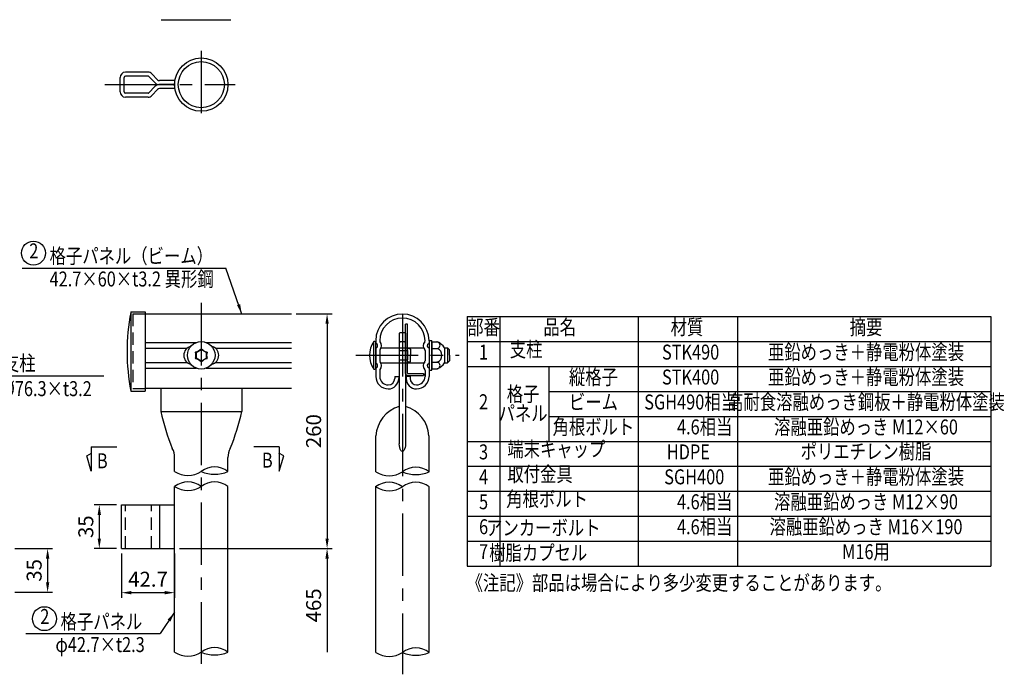
# Model space of a CAD drawing. Units: millimetres. Extents: x 53 to 9296, y 0 to 6609.
# Drawn here: x 4363 to 9296, y 0 to 3280 of the extents above; entities that cross this region are included whole.
import ezdxf
from ezdxf.enums import TextEntityAlignment as Align

# ---------------------------------------------------------------- set-up
doc = ezdxf.new("R2010")
doc.units = ezdxf.units.MM
doc.header["$LTSCALE"] = 250
doc.header["$PDMODE"] = 33
doc.header["$PDSIZE"] = 5
doc.linetypes.add('CENTER', pattern=[2, 1.25, -0.25, 0.25, -0.25])
doc.linetypes.add('HIDDEN', pattern=[0.375, 0.25, -0.125])
for name, color, linetype in [('CENTER', 3, 'CENTER'), ('HASEN', 7, 'HIDDEN'), ('MOJI', 6, 'Continuous'), ('MOJI2', 1, 'Continuous'), ('SJC', 1, 'Continuous'), ('SJC2', 7, 'Continuous'), ('SUNPOU', 4, 'Continuous')]:
    doc.layers.add(name, color=color, linetype=linetype)
doc.styles.add('EXT08', font='ROMANS', dxfattribs={"width": 0.8, "bigfont": 'EXTFONT'})
doc.styles.get("Standard").update_dxf_attribs({"font": 'arial.ttf'})
doc.dimstyles.new('SJC', dxfattribs={"dimtxt": 0.18, "dimasz": 0.18, "dimexe": 0.18, "dimexo": 0.0625, "dimgap": 0.09, "dimtad": 0, "dimtih": 1, "dimtoh": 1, "dimdec": 4, "dimzin": 0, "dimdsep": 46, "dimtxsty": 'Standard', "dimcen": 0.09, "dimadec": 0, "dimazin": 0, "dimtfac": 1, "dimtdec": 4, "dimtofl": 0, "dimtmove": 0, "dimatfit": 3, "dimfxl": 1, "dimtolj": 1, "dimtzin": 0, "dimarcsym": 0})

# ---------------------------------------------------------------- blocks, each defined once
blk = doc.blocks.new('*D7')
at = {"layer": 'DEFPOINTS', "color": 0}
for p in [(5724, 1806.9), (5139.4, 630.2), (5903.1, 630.2)]:
    blk.add_point(p, dxfattribs=at)
at = {"layer": 'SUNPOU', "lineweight": -2}
for p, q in [((5749, 1806.9), (5928.1, 1806.9)), ((5903.1, 1756.9), (5903.1, 680.2)), ((5164.4, 630.2), (5928.1, 630.2))]:
    blk.add_line(p, q, dxfattribs=at)
at = {"layer": 'SUNPOU'}
for points in [[(5894.8, 1756.9), (5911.4, 1756.9), (5903.1, 1806.9)], [(5894.8, 680.2), (5911.4, 680.2), (5903.1, 630.2)]]:
    blk.add_solid(points, dxfattribs=at)
at = {"layer": 'SUNPOU', "insert": (5835.6, 1218.6), "char_height": 75, "attachment_point": 5, "rotation": 90, "style": 'EXT08'}
blk.add_mtext('\\A1;260', dxfattribs=at)
blk = doc.blocks.new('*D8')
at = {"layer": 'DEFPOINTS', "color": 0}
for p in [(5139.4, 630.2), (5406.3, 110.8), (5903.1, 110.8)]:
    blk.add_point(p, dxfattribs=at)
at = {"layer": 'SUNPOU', "lineweight": -2}
for p, q in [((5164.4, 630.2), (5928.1, 630.2)), ((5903.1, 580.2), (5903.1, 110.8))]:
    blk.add_line(p, q, dxfattribs=at)
at = {"layer": 'SUNPOU'}
blk.add_solid([(5894.8, 580.2), (5911.4, 580.2), (5903.1, 630.2)], dxfattribs=at)
at = {"layer": 'SUNPOU', "insert": (5835.6, 345.5), "char_height": 75, "attachment_point": 5, "rotation": 90, "style": 'EXT08'}
blk.add_mtext('\\A1;465', dxfattribs=at)
blk = doc.blocks.new('_None')
blk = doc.blocks.new('*D46')
at = {"layer": 'DEFPOINTS', "color": 0}
for p in [(4314.2, 630.2), (4314.2, 411.4), (4503, 411.4)]:
    blk.add_point(p, dxfattribs=at)
at = {"layer": 'SUNPOU', "lineweight": -2}
for p, q in [((4339.2, 630.2), (4528, 630.2)), ((4503, 580.2), (4503, 461.4)), ((4339.2, 411.4), (4528, 411.4))]:
    blk.add_line(p, q, dxfattribs=at)
at = {"layer": 'SUNPOU'}
for points in [[(4494.7, 580.2), (4511.4, 580.2), (4503, 630.2)], [(4494.7, 461.4), (4511.4, 461.4), (4503, 411.4)]]:
    blk.add_solid(points, dxfattribs=at)
at = {"layer": 'SUNPOU', "insert": (4435.5, 520.8), "char_height": 75, "attachment_point": 5, "rotation": 90, "style": 'EXT08'}
blk.add_mtext('\\A1;35', dxfattribs=at)
blk = doc.blocks.new('*D49')
at = {"layer": 'DEFPOINTS', "color": 0}
for p in [(4872.6, 630.2), (5139.4, 630.2), (4872.6, 409)]:
    blk.add_point(p, dxfattribs=at)
at = {"layer": 'SUNPOU', "lineweight": -2}
for p, q in [((4872.6, 605.2), (4872.6, 384)), ((5139.4, 605.2), (5139.4, 384)), ((5089.4, 409), (4922.6, 409))]:
    blk.add_line(p, q, dxfattribs=at)
at = {"layer": 'SUNPOU'}
for points in [[(4922.6, 417.4), (4922.6, 400.7), (4872.6, 409)], [(5089.4, 417.4), (5089.4, 400.7), (5139.4, 409)]]:
    blk.add_solid(points, dxfattribs=at)
at = {"layer": 'SUNPOU', "insert": (5006, 476.5), "char_height": 75, "attachment_point": 5, "style": 'EXT08'}
blk.add_mtext('\\A1;42.7', dxfattribs=at)
blk = doc.blocks.new('*D50')
at = {"layer": 'DEFPOINTS', "color": 0}
for p in [(4872.6, 848.9), (4761.9, 630.2), (4872.6, 630.2)]:
    blk.add_point(p, dxfattribs=at)
at = {"layer": 'SUNPOU', "lineweight": -2}
for p, q in [((4847.6, 848.9), (4736.9, 848.9)), ((4761.9, 798.9), (4761.9, 680.2)), ((4847.6, 630.2), (4736.9, 630.2))]:
    blk.add_line(p, q, dxfattribs=at)
at = {"layer": 'SUNPOU'}
for points in [[(4753.6, 798.9), (4770.3, 798.9), (4761.9, 848.9)], [(4753.6, 680.2), (4770.3, 680.2), (4761.9, 630.2)]]:
    blk.add_solid(points, dxfattribs=at)
at = {"layer": 'SUNPOU', "insert": (4694.4, 739.6), "char_height": 75, "attachment_point": 5, "rotation": 90, "style": 'EXT08'}
blk.add_mtext('\\A1;35', dxfattribs=at)

msp = doc.modelspace()

# ---------------------------------------------------------------- linework, layer by layer
for p, q in [((5006.126, 3017.371), (4892.556, 3017.371)), ((5025.101, 3009.259), (5054.28, 2978.734)), ((4866.306, 2918.621), (4866.306, 2991.121)), ((4886.306, 2918.621), (4886.306, 2991.121)), ((5006.126, 2997.371), (4892.556, 2997.371)), ((5010.644, 2995.439), (5039.822, 2964.914)), ((5139.222, 2974.871), (5063.316, 2974.871)), ((5139.222, 2974.871), (5139.222, 2934.871)), ((5006.126, 2912.371), (4892.556, 2912.371)), ((5010.644, 2914.302), (5039.822, 2944.828)), ((5025.101, 2900.483), (5054.28, 2931.008)), ((5139.222, 2954.871), (5060.644, 2954.871)), ((5139.222, 2934.871), (5063.316, 2934.871)), ((5006.126, 2892.371), (4892.556, 2892.371))]:
    msp.add_line(p, q)
for centre, radius, start, end in [((4892.556, 2991.121), 26.25, 90, 180), ((5006.126, 2991.121), 26.25, 43.707833, 90), ((4892.556, 2991.121), 6.25, 90, 180), ((5006.126, 2991.121), 6.25, 43.707833, 90), ((5063.316, 2987.371), 32.5, 223.707833, 270), ((5063.316, 2987.371), 12.5, 223.707833, 270), ((4892.556, 2918.621), 26.25, 180, 270), ((4892.556, 2918.621), 6.25, 180, 270), ((5006.126, 2918.621), 6.25, 270, 316.292167), ((5063.316, 2922.371), 32.5, 90, 136.292167), ((5063.316, 2922.371), 12.5, 90, 136.292167), ((5006.126, 2918.621), 26.25, 270, 316.292167)]:
    msp.add_arc(centre, radius, start, end)
at = {"layer": 'CENTER'}
for p, q in [((5272.869, 3124.262), (5272.869, 2785.48)), ((4790.113, 2954.871), (5442.26, 2954.871)), ((5272.868, 1860.797), (5272.868, 52.039)), ((6280.477, 1805.227), (6280.477, 0)), ((6046.635, 1598.512), (6565.05, 1598.512))]:
    msp.add_line(p, q, dxfattribs=at)
at = {"layer": 'HASEN'}
for p, q in [((4929.123, 1806.949), (4991.623, 1806.949)), ((4929.123, 1806.949), (4929.123, 1431.949)), ((4929.123, 1431.949), (4991.623, 1431.949)), ((4892.556, 630.195), (4892.556, 848.945)), ((5023.806, 630.195), (5023.806, 848.945))]:
    msp.add_line(p, q, dxfattribs=at)
at = {"layer": 'MOJI'}
for p, q in [((4375.289, 2036.069), (5395.886, 2036.069)), ((6605.16, 1792.378), (6605.16, 542.264)), ((6605.16, 1792.378), (9228.62, 1792.378)), ((6768.997, 1792.378), (6768.997, 542.264)), ((7461.73, 1792.378), (7461.73, 542.264)), ((7959.48, 1792.378), (7959.48, 542.264)), ((9228.62, 1792.378), (9228.62, 542.264)), ((6605.16, 1667.378), (9228.62, 1667.378)), ((6605.16, 1542.378), (9228.62, 1542.378)), ((7013.26, 1542.378), (7013.26, 1167.378)), ((4137.713, 1495.394), (4784.407, 1495.394)), ((7013.26, 1417.378), (9228.62, 1417.378)), ((7013.26, 1292.378), (9228.62, 1292.378)), ((4722.021, 1140.37), (4849.201, 1140.37)), ((4722.021, 1140.37), (4722.021, 1018.52)), ((5662.814, 1140.37), (5535.632, 1140.37)), ((5662.814, 1140.37), (5662.814, 1018.52)), ((6605.16, 1167.378), (9228.62, 1167.378)), ((6605.16, 1042.378), (9228.62, 1042.378)), ((6605.16, 917.378), (9228.62, 917.378)), ((6962.282, 917.378), (9102.279, 917.378)), ((6605.16, 792.34), (9228.62, 792.34)), ((6605.16, 667.302), (9228.62, 667.302)), ((6605.16, 542.264), (9228.62, 542.264)), ((4393.864, 203.951), (5067.207, 203.951))]:
    msp.add_line(p, q, dxfattribs=at)
for points in [[(4722.021, 1018.52), (4699.174, 1094.676), (4723.544, 1107.622)], [(5662.814, 1018.52), (5685.66, 1094.676), (5661.29, 1107.622)]]:
    msp.add_lwpolyline(points, dxfattribs=at)
for centre in [(4431.847, 2110.863), (4486.91, 278.745)]:
    msp.add_circle(centre, 60, dxfattribs=at)
at = {"layer": 'MOJI2'}
msp.add_line((5072.024, 3280.423), (5420.185, 3280.423), dxfattribs=at)
at = {"layer": 'SJC'}
for p, q in [((4919.748, 1814.577), (4919.748, 1418.824)), ((4922.147, 1815.699), (4991.623, 1815.699)), ((4991.623, 1815.699), (4991.623, 1418.824)), ((4991.623, 1806.949), (5724.04, 1806.949)), ((6296.102, 1507.419), (6296.102, 1754.762)), ((6306.102, 1754.762), (6296.102, 1754.762)), ((6306.102, 1507.419), (6306.102, 1754.762)), ((6264.852, 1709.484), (6264.852, 1155.412)), ((6264.852, 1709.484), (6267.977, 1709.484)), ((6267.977, 1713.669), (6267.977, 1709.484)), ((6267.977, 1713.669), (6292.977, 1713.669)), ((6292.977, 1713.669), (6292.977, 1709.484)), ((6292.977, 1709.484), (6296.102, 1709.484)), ((6296.102, 1709.484), (6296.102, 1155.412)), ((4991.623, 1662.832), (5248.59, 1662.832)), ((4991.623, 1634.191), (5201.842, 1634.191)), ((5297.147, 1662.832), (5724.04, 1662.832)), ((5343.895, 1634.191), (5724.04, 1634.191)), ((6137.667, 1529.762), (6137.667, 1667.262)), ((6147.039, 1671.789), (6147.039, 1661.11)), ((6147.039, 1632.469), (6147.039, 1561.11)), ((6147.042, 1530.404), (6147.042, 1666.62)), ((6147.042, 1636.012), (6148.141, 1636.012)), ((6167.039, 1671.789), (6167.039, 1670.874)), ((6174.366, 1636.012), (6386.588, 1636.012)), ((6264.852, 1663.076), (6267.977, 1663.076)), ((6267.977, 1667.262), (6292.977, 1667.262)), ((6267.977, 1667.262), (6267.977, 1663.076)), ((6292.977, 1667.262), (6292.977, 1663.076)), ((6292.977, 1663.076), (6296.102, 1663.076)), ((6296.102, 1660.074), (6296.102, 1507.574)), ((6296.102, 1657.419), (6296.102, 1504.919)), ((6312.352, 1631.949), (6318.602, 1631.949)), ((6321.727, 1628.824), (6321.727, 1598.512)), ((6393.914, 1671.789), (6393.914, 1670.874)), ((6412.813, 1636.012), (6413.917, 1636.012)), ((6413.912, 1673.512), (6413.912, 1523.512)), ((6413.912, 1673.512), (6428.287, 1673.512)), ((6413.914, 1671.789), (6413.914, 1661.11)), ((6413.914, 1632.469), (6413.914, 1561.11)), ((6428.287, 1523.512), (6428.287, 1673.512)), ((6428.287, 1665.699), (6428.287, 1531.324)), ((6428.287, 1665.699), (6457.023, 1665.699)), ((6428.287, 1632.735), (6457.023, 1632.735)), ((6490.787, 1636.012), (6490.787, 1561.012)), ((6490.787, 1636.012), (6505.806, 1636.012)), ((6505.806, 1636.012), (6505.806, 1561.012)), ((6505.806, 1636.012), (6515.792, 1626.449)), ((5247.868, 1612.946), (5272.868, 1627.379)), ((5247.868, 1612.946), (5247.868, 1584.078)), ((5272.868, 1569.644), (5247.868, 1584.078)), ((5297.868, 1612.946), (5272.868, 1627.379)), ((5272.868, 1569.644), (5297.868, 1584.078)), ((5297.868, 1612.946), (5297.868, 1584.078)), ((6167.039, 1622.704), (6167.039, 1570.874)), ((6264.852, 1621.949), (6306.102, 1621.949)), ((6306.102, 1621.949), (6306.102, 1575.074)), ((6321.727, 1568.199), (6321.727, 1598.512)), ((6393.914, 1622.704), (6393.914, 1570.874)), ((6515.792, 1598.512), (6515.792, 1626.449)), ((6515.792, 1598.512), (6515.792, 1570.574)), ((4991.623, 1562.832), (5201.842, 1562.832)), ((4991.623, 1534.191), (5248.59, 1534.191)), ((5297.147, 1534.191), (5724.04, 1534.191)), ((5343.895, 1562.832), (5724.04, 1562.832)), ((6147.039, 1532.469), (6147.039, 1492.727)), ((6172.742, 1561.012), (6388.212, 1561.012)), ((6264.852, 1575.074), (6306.102, 1575.074)), ((6312.352, 1565.074), (6318.602, 1565.074)), ((6413.912, 1561.012), (6413.917, 1561.012)), ((6413.914, 1532.469), (6413.914, 1492.727)), ((6428.287, 1564.289), (6457.023, 1564.289)), ((6428.287, 1531.324), (6457.023, 1531.324)), ((6490.787, 1561.012), (6505.806, 1561.012)), ((6505.806, 1561.012), (6515.792, 1570.574)), ((6167.039, 1522.704), (6167.039, 1492.727)), ((6241.727, 1492.727), (6261.727, 1492.727)), ((6241.727, 1492.727), (6241.727, 1482.414)), ((6261.727, 1492.727), (6261.727, 1482.414)), ((6319.227, 1492.727), (6299.227, 1492.727)), ((6299.227, 1492.727), (6299.227, 1482.414)), ((6306.102, 1507.574), (6386.727, 1507.574)), ((6306.102, 1497.574), (6386.727, 1497.574)), ((6319.227, 1492.727), (6319.227, 1482.414)), ((6386.727, 1507.574), (6386.727, 1497.574)), ((6393.912, 1494.919), (6393.912, 1504.919)), ((6393.914, 1522.704), (6393.914, 1492.727)), ((6413.912, 1523.512), (6428.287, 1523.512)), ((5724.04, 1431.949), (4991.623, 1431.949)), ((5069.743, 1431.949), (5069.743, 1317.262)), ((5475.993, 1431.949), (5475.993, 1317.262)), ((4919.748, 1418.824), (4991.623, 1418.824)), ((5069.743, 1317.262), (5475.993, 1317.262)), ((6147.941, 1014.547), (6147.941, 1194.502)), ((6414.816, 1014.548), (6414.816, 1194.502)), ((5139.431, 1016.271), (5139.431, 1086.345)), ((5406.306, 1016.271), (5406.306, 1086.345)), ((5139.431, 110.766), (5139.431, 941.259)), ((5406.306, 110.766), (5406.306, 941.259)), ((6147.941, 109.043), (6147.941, 940.909)), ((6414.816, 109.044), (6414.816, 939.536)), ((4872.556, 848.945), (5139.43, 848.945)), ((4872.556, 630.195), (4872.556, 848.945)), ((5064.431, 630.195), (5064.431, 848.945)), ((4872.556, 630.195), (5139.43, 630.195))]:
    msp.add_line(p, q, dxfattribs=at)
msp.add_circle((5272.868, 1598.512), 68.75, dxfattribs=at)
for centre, radius, start, end in [((5963.157, 1617.744), 1062.202, 169.386973, 190.793588), ((4922.147, 1812.574), 3.125, 90, 165.15107), ((6280.477, 1671.789), 133.438, 0, 180), ((6280.477, 1671.789), 113.438, 0, 180), ((5232.243, 1598.512), 46.875, 103.342364, 256.657636), ((5227.75, 1676.659), 63.36, 286.300048, 313.699952), ((5272.868, 1629.544), 1.875, 44.20445, 135.79555), ((5317.987, 1676.659), 63.36, 226.300048, 253.699952), ((5313.493, 1598.512), 46.875, 283.342364, 76.657636), ((6234.765, 1598.512), 118.973, 144.699752, 215.300248), ((6137.667, 1598.512), 68.75, 82.16252, 90), ((6153.289, 1661.11), 6.25, 180, 246.421822), ((6153.289, 1632.469), 6.25, 113.578178, 180), ((6147.039, 1646.789), 9.375, 293.578178, 66.421822), ((6173.289, 1670.874), 6.25, 180, 222.536898), ((6147.039, 1646.789), 29.375, 317.463102, 42.536898), ((6312.352, 1638.199), 6.25, 180, 270), ((6318.602, 1628.824), 3.125, 0, 90), ((6413.914, 1646.789), 29.375, 137.463102, 222.536898), ((6387.664, 1670.874), 6.25, 317.463102, 0), ((6413.914, 1646.789), 9.375, 113.578178, 246.421822), ((6407.664, 1661.11), 6.25, 293.578178, 0), ((6407.664, 1632.469), 6.25, 0, 66.421822), ((6452.363, 1649.218), 16.483, 270, 90.512313), ((6428.223, 1598.901), 72.743, 30.674932, 66.676286), ((6440.115, 1598.512), 38.172, 296.292881, 63.707119), ((5245.993, 1614.028), 1.875, 104.20445, 195.79555), ((5245.993, 1582.996), 1.875, 164.20445, 255.79555), ((5182.632, 1598.512), 63.36, 346.300048, 13.699952), ((5227.75, 1520.365), 63.36, 46.300048, 73.699952), ((5317.987, 1520.365), 63.36, 106.300048, 133.699952), ((5363.105, 1598.512), 63.36, 166.300048, 193.699952), ((5299.743, 1614.028), 1.875, 344.20445, 75.79555), ((5299.743, 1582.996), 1.875, 284.20445, 15.79555), ((6173.289, 1622.704), 6.25, 137.463102, 180), ((6387.664, 1622.704), 6.25, 0, 42.536898), ((5272.868, 1567.479), 1.875, 224.20445, 315.79555), ((6137.667, 1598.512), 68.75, 270, 277.83748), ((6153.289, 1561.11), 6.25, 180, 246.421822), ((6153.289, 1532.469), 6.25, 113.578178, 180), ((6147.039, 1546.789), 9.375, 293.578178, 66.421822), ((6173.289, 1570.874), 6.25, 180, 222.536898), ((6147.039, 1546.789), 29.375, 317.463102, 42.536898), ((6312.352, 1558.824), 6.25, 90, 180), ((6318.602, 1568.199), 3.125, 270, 0), ((6413.914, 1546.789), 29.375, 137.463102, 222.536898), ((6387.664, 1570.874), 6.25, 317.463102, 0), ((6413.914, 1546.789), 9.375, 113.578178, 246.421822), ((6407.664, 1561.11), 6.25, 293.578178, 0), ((6407.664, 1532.469), 6.25, 0, 66.421822), ((6452.363, 1547.806), 16.483, 269.487687, 90), ((6428.223, 1598.123), 72.743, 293.323714, 329.325068), ((6209.539, 1492.727), 62.5, 180, 270), ((6173.289, 1522.704), 6.25, 137.463102, 180), ((6209.539, 1492.727), 42.5, 180, 270), ((6209.539, 1482.414), 52.188, 270, 0), ((6209.539, 1482.414), 32.188, 270, 0), ((6306.102, 1507.574), 10, 180, 270), ((6351.414, 1482.414), 52.188, 180, 270), ((6351.414, 1482.414), 32.188, 180, 270), ((6351.414, 1492.727), 62.5, 270, 0), ((6351.414, 1492.727), 42.5, 270, 0), ((6387.664, 1522.704), 6.25, 0, 42.536898), ((6309.831, 1186.351), 162.095, 106.110294, 177.117468), ((6251.123, 1186.351), 162.095, 2.882532, 73.889706), ((6292.371, 1597.908), 1254.425, 192.927936, 201.819431), ((4253.366, 1597.908), 1254.425, 338.180569, 347.072064), ((5045.24, 1086.345), 94.191, 0, 28.757498), ((5500.497, 1086.345), 94.191, 151.242502, 180), ((5339.587, 931.18), 108.128, 51.900254, 128.099746), ((6347.647, 928.143), 109.442, 52.139216, 127.860784), ((5206.15, 1119.198), 122.66, 237.048013, 302.951987), ((5339.587, 1174.063), 171.318, 247.08012, 292.91988), ((6214.209, 1115.961), 121.145, 236.837361, 303.162639), ((6347.647, 1174.581), 173.557, 247.230942, 292.769058), ((5206.15, 856.155), 108.139, 51.904161, 128.095839), ((5206.15, 1044.186), 122.66, 237.048013, 302.951987), ((5339.588, 856.17), 108.127, 51.899911, 128.100089), ((6213.307, 853.131), 109.442, 52.139216, 127.860784), ((6214.209, 1040.949), 121.145, 236.837361, 303.162639), ((6347.647, 853.131), 109.442, 52.139216, 127.860784), ((5206.15, 213.694), 122.66, 237.048013, 302.951987), ((5339.587, 25.676), 108.128, 51.900254, 128.099746), ((5339.587, 268.559), 171.318, 247.08012, 292.91988), ((6214.209, 210.457), 121.145, 236.837361, 303.162639), ((6347.647, 22.638), 109.442, 52.139216, 127.860784), ((6347.647, 269.076), 173.557, 247.230942, 292.769058)]:
    msp.add_arc(centre, radius, start, end, dxfattribs=at)
at = {"layer": 'SJC', "extrusion": (0, 0, -1)}
msp.add_ellipse((6280.477, 1155.412), major_axis=(0, -38.265), ratio=0.40834078, start_param=-1.57079633, end_param=1.57079633, dxfattribs=at)
at = {"layer": 'SJC2'}
msp.add_line((5051.856, 2954.871), (5139.222, 2954.871), dxfattribs=at)
for radius in [133.647, 115.565]:
    msp.add_circle((5272.869, 2954.871), radius, dxfattribs=at)

# ---------------------------------------------------------------- texts
at = {"layer": 'MOJI', "style": 'EXT08', "width": 0.8}
for s, p in [('2', (4433.808, 2112.161)), ('部番', (6687.079, 1729.878)), ('品名', (7068.362, 1729.878)), ('材質', (7706.003, 1729.878)), ('摘要', (8603.074, 1729.878)), ('1', (6687.079, 1604.878)), ('  STK490', (7706.003, 1604.878)), ('亜鉛めっき＋静電粉体塗装', (8603.074, 1604.878)), ('縦格子', (7237.495, 1479.878)), ('亜鉛めっき＋静電粉体塗装', (8603.074, 1479.878)), ('  STK400', (7706.003, 1479.878)), ('格子', (6885.014, 1394.947)), ('2', (6687.079, 1356.293)), ('ビーム', (7237.495, 1354.878)), ('  SGH490相当', (7706.003, 1354.878)), ('高耐食溶融めっき鋼板＋静電粉体塗装', (8603.074, 1354.878)), ('パネル', (6885.014, 1298.697)), ('角根ボルト', (7237.495, 1229.878)), ('\u3000\u30004.6相当', (7712.959, 1229.878)), ('溶融亜鉛めっき M12×60', (8603.074, 1229.878)), ('3', (6687.079, 1104.878)), ('HDPE', (7712.959, 1104.84)), ('ポリエチレン樹脂', (8603.074, 1107.076)), ('亜鉛めっき＋静電粉体塗装', (8603.074, 979.878)), ('4', (6687.079, 979.878)), ('    SGH400', (7706.003, 979.878)), ('5', (6687.079, 854.878)), ('\u3000\u30004.6相当', (7712.959, 854.878)), ('溶融亜鉛めっき M12×90', (8603.074, 854.878)), ('6', (6687.079, 729.84)), ('\u3000\u30004.6相当', (7712.959, 729.84)), ('溶融亜鉛めっき M16×190', (8603.074, 729.84)), ('7', (6687.079, 604.802)), ('M16用', (8603.074, 604.802)), ('2', (4488.87, 280.043))]:
    msp.add_text(s, height=75, dxfattribs=at).set_placement(p, align=Align.MIDDLE)
for s, p in [('格子パネル（ビーム）', (4512.952, 2058.94)), ('42.7×60×t3.2 異形鋼', (4512.952, 1943.514)), ('支柱', (4279.04, 1521.757)), ('%%c76.3×t3.2', (4278.158, 1394.031)), ('B', (4750.014, 1032.413)), ('B', (5576.781, 1035.706)), ('格子パネル', (4568.015, 226.822)), ('φ42.7×t2.3 ', (4542.152, 111.395))]:
    msp.add_text(s, height=75, dxfattribs=at).set_placement(p)
for s, p in [('支柱', (6818.33, 1567.378)), ('端末キャップ', (6806.126, 1067.378)), ('取付金具', (6806.126, 942.378)), ('角根ボルト', (6800.702, 817.378))]:
    msp.add_text(s, height=75, dxfattribs=at).set_placement(p, align=Align.BOTTOM_LEFT)
for s, p in [('アンカーボルト', (7272.972, 734.174)), ('樹脂カプセル', (7206.532, 609.136))]:
    msp.add_text(s, height=75, dxfattribs=at).set_placement(p, align=Align.MIDDLE_RIGHT)
msp.add_text('《注記》部品は場合により多少変更することがあります。', height=75, dxfattribs=at).set_placement((6602.293, 495.872), align=Align.TOP_LEFT)

# ---------------------------------------------------------------- dimensions: what is measured, and where the dimension line sits
at = {"layer": 'SUNPOU'}
for base, p1, p2, text, override, picture, middle in [((5903.085, 630.195), (5724.04, 1806.949), (5139.43, 630.195), '260', {"dimscale": 25, "dimtxt": 3, "dimasz": 2, "dimexe": 1, "dimexo": 1, "dimgap": 1.2, "dimtad": 1, "dimtih": 0, "dimtoh": 0, "dimdec": 2, "dimlfac": 0.16, "dimrnd": 0.1, "dimzin": 8, "dimtxsty": 'EXT08', "dimclrd": 256, "dimclre": 256, "dimclrt": 256, "dimtofl": 1, "dimtmove": 2}, '*D7', (5835.585, 1218.572)), ((5903.085, 110.766), (5139.43, 630.195), (5406.306, 110.766), '465', {"dimscale": 25, "dimtxt": 3, "dimasz": 2, "dimexe": 1, "dimexo": 1, "dimgap": 1.2, "dimtad": 1, "dimtih": 0, "dimtoh": 0, "dimdec": 2, "dimlfac": 0.16, "dimrnd": 0.1, "dimzin": 8, "dimtxsty": 'EXT08', "dimblk2": 'None', "dimsah": 1, "dimse2": 1, "dimclrd": 256, "dimclre": 256, "dimclrt": 256, "dimtofl": 1, "dimtmove": 2}, '*D8', (5835.585, 345.481))]:
    dim = msp.add_linear_dim(base=base, p1=p1, p2=p2, angle=90, text=text, dimstyle='SJC', override=override, dxfattribs=at)
    dim.commit()
    dim.dimension.update_dxf_attribs({"geometry": picture, "text_midpoint": middle})
for base, p1, p2, picture, middle in [((4761.928, 630.195), (4872.556, 848.945), (4872.556, 630.195), '*D50', (4694.428, 739.57)), ((4503.031, 411.445), (4314.193, 630.195), (4314.193, 411.445), '*D46', (4435.531, 520.82))]:
    dim = msp.add_linear_dim(base=base, p1=p1, p2=p2, angle=90, dimstyle='SJC', override={"dimscale": 25, "dimtxt": 3, "dimasz": 2, "dimexe": 1, "dimexo": 1, "dimgap": 1.2, "dimtad": 1, "dimtih": 0, "dimtoh": 0, "dimdec": 2, "dimlfac": 0.16, "dimrnd": 1, "dimzin": 8, "dimtxsty": 'EXT08', "dimclrd": 256, "dimclre": 256, "dimclrt": 256, "dimtofl": 1, "dimtmove": 2}, dxfattribs=at)
    dim.commit()
    dim.dimension.update_dxf_attribs({"geometry": picture, "text_midpoint": middle})
dim = msp.add_linear_dim(base=(4872.556, 409.047), p1=(5139.43, 630.195), p2=(4872.556, 630.195), dimstyle='SJC', override={"dimscale": 25, "dimtxt": 3, "dimasz": 2, "dimexe": 1, "dimexo": 1, "dimgap": 1.2, "dimtad": 1, "dimtih": 0, "dimtoh": 0, "dimdec": 2, "dimlfac": 0.16, "dimrnd": 0.1, "dimzin": 8, "dimtxsty": 'EXT08', "dimclrd": 256, "dimclre": 256, "dimclrt": 256, "dimtofl": 1, "dimtmove": 2}, dxfattribs=at)
dim.commit()
dim.dimension.update_dxf_attribs({"geometry": '*D49', "text_midpoint": (5005.993, 476.547)})

# ---------------------------------------------------------------- leaders
at = {"layer": 'MOJI'}
for points in [[(5475.988, 1805.222), (5396.151, 2036.069)], [(5139.431, 310.866), (5067.207, 203.951)]]:
    msp.add_leader(points, dimstyle='SJC', override={"dimscale": 25, "dimtxt": 3, "dimasz": 2, "dimexe": 1, "dimexo": 1, "dimgap": 1.2, "dimtad": 1, "dimtih": 0, "dimtoh": 0, "dimdec": 2, "dimlfac": 0.6, "dimzin": 8, "dimtxsty": 'EXT08', "dimadec": 2, "dimtofl": 1, "dimtmove": 2}, dxfattribs=at)

doc.saveas('drawing.dxf')
